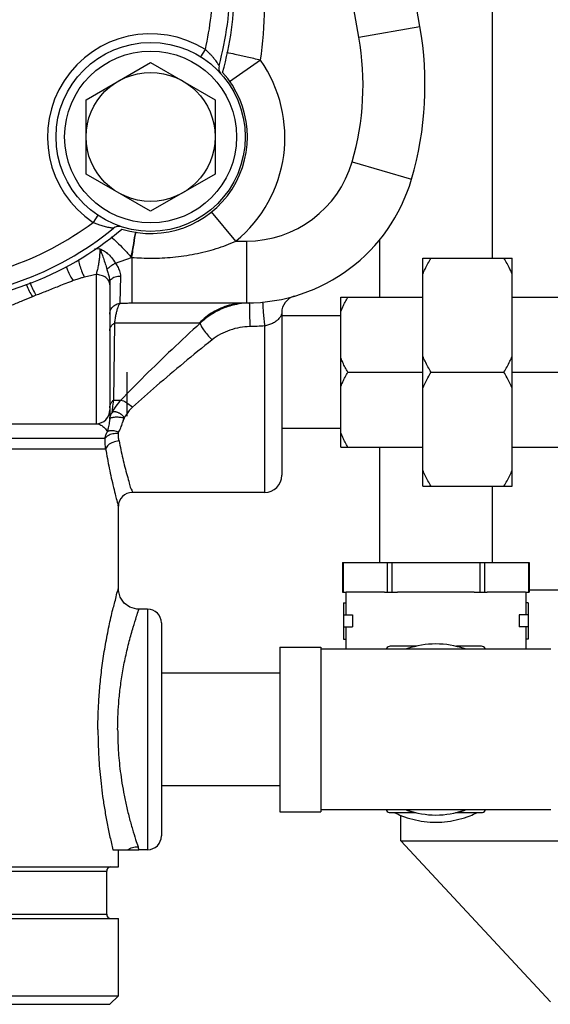
# Model space of a CAD drawing. Extents: x 164 to 365, y 18 to 150.
# Drawn here: x 322 to 327, y 38 to 47 of the extents above; entities that cross this region are included whole.
import ezdxf

# ---------------------------------------------------------------- set-up
doc = ezdxf.new("R2010")
doc.units = 0
doc.header["$MEASUREMENT"] = 0
doc.layers.get('0').update_dxf_attribs({"linetype": 'CONTINUOUS'})
for name, color, linetype in [('03_AXES', 7, 'CONTINUOUS'), ('08_CHAMFERS', 7, 'CONTINUOUS'), ('08_ROUNDS', 7, 'CONTINUOUS')]:
    doc.layers.add(name, color=color, linetype=linetype)

msp = doc.modelspace()

# ---------------------------------------------------------------- linework, layer by layer
at = {"color": 7, "linetype": 'Continuous'}
for p, q in [((322.6639, 43.6749), (322.6639, 43.2481)), ((325.159, 41.542), (324.7868, 41.542)), ((326.0293, 41.542), (325.2847, 41.542)), ((326.5273, 41.542), (326.155, 41.542)), ((324.7637, 41.4377), (324.7837, 41.4377)), ((324.7637, 41.4377), (324.7637, 41.0863)), ((326.5503, 41.4377), (326.5303, 41.4377)), ((326.5503, 41.4377), (326.5503, 41.0863)), ((324.7637, 41.3206), (324.8481, 41.3206)), ((324.8481, 41.3206), (324.8481, 41.2035)), ((326.5503, 41.3206), (326.4659, 41.3206)), ((326.4659, 41.3206), (326.4659, 41.2035)), ((324.7637, 41.2035), (324.8481, 41.2035)), ((326.5503, 41.2035), (326.4659, 41.2035)), ((324.7637, 41.0863), (324.7837, 41.0863)), ((326.5503, 41.0863), (326.5303, 41.0863)), ((324.1438, 41.0088), (324.5438, 41.0088)), ((324.1438, 41.0088), (324.1438, 39.4089)), ((324.5438, 41.0088), (324.5438, 39.4089)), ((324.1438, 39.4089), (324.5438, 39.4089)), ((322.5278, 39.0422), (322.7472, 39.0422)), ((322.5806, 38.8756), (322.5806, 39.0422)), ((313.7479, 38.8756), (322.5806, 38.8756)), ((322.4673, 38.4156), (322.4673, 38.8356)), ((313.7479, 38.3756), (322.5806, 38.3756)), ((322.5806, 37.6257), (322.5806, 38.3756))]:
    msp.add_line(p, q, dxfattribs=at)
for start, end in [(70.55195, 109.44805), (250.55195, 289.44805)]:
    msp.add_arc((325.657, 40.2088), 0.8299, start, end, dxfattribs=at)
at = {"color": 9, "linetype": 'Continuous'}
for points, start_tangent, end_tangent in [([(322.3826, 40.2088), (322.3836, 40.1153), (322.3866, 40.017), (322.3921, 39.9129), (322.4006, 39.8019), (322.4124, 39.6837), (322.4282, 39.5587), (322.4482, 39.4283), (322.4722, 39.2953), (322.4994, 39.1641), (322.5278, 39.0422)], (-0.000006, -1), (0.237674, -0.971345)), ([(322.6694, 39.0422), (322.7182, 39.0631), (322.7708, 39.0707)], (0.861163, 0.508328), (0.999907, 0.013633))]:
    msp.add_spline(points, degree=3, dxfattribs=dict(at, start_tangent=start_tangent, end_tangent=end_tangent))
at = {"layer": '03_AXES', "color": 9, "linetype": 'Continuous'}
for p, q in [((324.9113, 46.9246), (323.1106, 57.1373)), ((324.9113, 46.9246), (325.5022, 47.0288)), ((323.3791, 46.7348), (323.4233, 46.8054)), ((323.9564, 46.7023), (323.6581, 46.4917)), ((324.8453, 45.7147), (325.4213, 45.5469)), ((322.3817, 45.197), (322.3352, 45.1279)), ((323.7177, 44.9465), (323.4842, 45.2319)), ((323.7177, 44.9465), (323.8213, 44.9465)), ((323.8213, 44.9465), (323.8213, 44.3466)), ((322.4009, 44.8722), (322.3495, 44.8698)), ((322.5519, 44.7323), (322.7066, 44.7889)), ((322.7066, 44.7889), (322.7111, 44.7886)), ((322.7111, 44.7886), (322.7111, 44.3466)), ((322.3639, 44.622), (322.3639, 43.1753)), ((322.6002, 44.608), (322.5959, 44.3434)), ((321.7822, 44.421), (321.7481, 44.4075)), ((323.8511, 44.3468), (323.8215, 44.3456)), ((322.5423, 44.1513), (322.5325, 43.4038)), ((323.3739, 44.1513), (322.5423, 44.1513)), ((323.9971, 44.1242), (323.9971, 42.5083)), ((322.5325, 43.4038), (322.5239, 43.3459)), ((322.5325, 43.4038), (322.605, 43.4038)), ((322.5225, 43.2854), (322.5145, 43.2758)), ((322.519, 43.306), (322.5165, 43.2837)), ((322.5217, 43.2929), (322.5165, 43.2837)), ((322.5239, 43.3459), (322.519, 43.306)), ((322.5303, 43.3072), (322.5217, 43.2929)), ((322.5282, 43.2907), (322.5225, 43.2854)), ((322.4972, 43.2223), (322.4976, 43.2303)), ((322.4972, 43.2224), (322.4986, 43.225)), ((322.4981, 43.2216), (322.4972, 43.2164)), ((322.4976, 43.2303), (322.4986, 43.2382)), ((322.5003, 43.2263), (322.4981, 43.2216)), ((322.4989, 43.2347), (322.4986, 43.2385)), ((322.4986, 43.225), (322.5003, 43.2263)), ((322.5009, 43.2271), (322.4989, 43.2347)), ((320.6636, 43.034), (322.4528, 43.034)), ((313.7479, 42.9325), (322.4574, 42.9325)), ((322.5802, 42.3763), (322.5772, 42.3873)), ((322.8639, 41.3754), (322.8639, 39.0422)), ((322.7769, 39.0475), (322.7773, 39.0451)), ((322.7773, 39.0451), (322.7777, 39.0423))]:
    msp.add_line(p, q, dxfattribs=at)
at = {"layer": '03_AXES', "color": 7, "linetype": 'Continuous'}
for p, q in [((325.5022, 47.0288), (323.7783, 56.8055)), ((326.2036, 49.4214), (326.2036, 44.7815)), ((322.2678, 46.3187), (322.8931, 46.6797)), ((322.8931, 46.6797), (323.5183, 46.3187)), ((322.2678, 45.5967), (322.2678, 46.3187)), ((323.5183, 46.3187), (323.5183, 45.5967)), ((322.8931, 45.2357), (322.2678, 45.5967)), ((323.5183, 45.5967), (322.8931, 45.2357)), ((325.1104, 44.9633), (325.1104, 44.4015)), ((325.5303, 44.7815), (326.3969, 44.7815)), ((325.5303, 42.5683), (325.5303, 44.7815)), ((326.3969, 42.5683), (326.3969, 44.7815)), ((322.4972, 44.5485), (322.4972, 43.2164)), ((322.7111, 44.3466), (323.8213, 44.3466)), ((324.7371, 44.4015), (325.5303, 44.4015)), ((324.7371, 42.9483), (324.7371, 44.4015)), ((326.3969, 44.4015), (327.1902, 44.4015)), ((324.1638, 44.252), (324.1638, 42.675)), ((324.7371, 44.2215), (324.1638, 44.2215)), ((324.8037, 43.6749), (325.5303, 43.6749)), ((325.6103, 43.6749), (326.317, 43.6749)), ((326.3969, 43.6749), (327.1236, 43.6749)), ((322.5282, 43.2907), (322.5165, 43.2837)), ((322.6336, 43.2315), (322.6212, 43.1874)), ((320.7567, 43.1753), (322.3639, 43.1753)), ((324.7371, 43.1283), (324.1638, 43.1283)), ((324.7371, 42.9483), (325.5303, 42.9483)), ((325.1104, 42.9483), (325.1104, 41.8287)), ((326.3969, 42.9483), (327.1902, 42.9483)), ((325.5303, 42.5683), (326.3969, 42.5683)), ((326.2036, 42.5683), (326.2036, 41.8287)), ((323.9971, 42.5083), (322.7124, 42.5083)), ((322.5806, 41.5754), (322.5806, 42.375)), ((322.5814, 41.5572), (322.5806, 41.5754)), ((326.5609, 41.5645), (328.8877, 41.5645)), ((324.7837, 41.542), (324.7837, 41.3206)), ((326.5303, 41.542), (326.5303, 41.3206)), ((322.8639, 41.3754), (322.7785, 41.3754)), ((322.9972, 41.2421), (322.9972, 39.1756)), ((324.7837, 41.2035), (324.7837, 40.9888)), ((326.5303, 41.2035), (326.5303, 40.9888)), ((326.7703, 40.9888), (324.5438, 40.9888)), ((325.4656, 41.0154), (325.4555, 41.0154)), ((324.1438, 40.7554), (322.9972, 40.7554)), ((324.1438, 39.6622), (322.9972, 39.6622)), ((326.7703, 39.4289), (324.5438, 39.4289)), ((325.317, 39.1274), (325.317, 39.3772)), ((325.8484, 39.4022), (325.8585, 39.4022)), ((325.317, 39.1274), (328.3818, 39.1274)), ((326.7683, 37.5648), (325.317, 39.1274)), ((322.7472, 39.0399), (322.7563, 39.0411)), ((322.7563, 39.0411), (322.7778, 39.0422)), ((322.8639, 39.0422), (322.7777, 39.0422))]:
    msp.add_line(p, q, dxfattribs=at)
msp.add_lwpolyline([(322.7806, 41.3754), (322.7582, 41.3766), (322.6928, 41.3956), (322.6377, 41.4355), (322.599, 41.4915), (322.5814, 41.5572)], dxfattribs=at)
for radius in [0.9166, 0.6253]:
    msp.add_circle((322.8931, 45.9577), radius, dxfattribs=at)
at = {"layer": '03_AXES', "color": 9, "linetype": 'Continuous'}
msp.add_circle((322.8931, 45.9577), 0.8333, dxfattribs=at)
for centre, radius, start, end in [((320.5807, 47.4576), 2.9164, 347.07881, 0), ((320.8307, 47.2083), 3.1664, 350.80622, 0), ((322.8931, 45.9577), 0.9999, 57.97343, 236.08776), ((322.2833, 46.4612), 2.6685, 343.755, 10), ((322.8945, 45.9526), 1.2999, 309.28972, 35.22582), ((323.8213, 46.0131), 1.0666, 270, 343.755), ((320.5807, 47.4576), 2.9164, 270, 306.98238)]:
    msp.add_arc(centre, radius, start, end, dxfattribs=at)
at = {"layer": '03_AXES', "color": 7, "linetype": 'Continuous'}
for centre, radius, start, end in [((320.5807, 47.4576), 3.0831, 344.78746, 0), ((320.6224, 47.4159), 3.0831, 344.33637, 0), ((322.2833, 46.4612), 3.2685, 343.755, 10), ((323.6362, 46.6267), 0.0833, 164.78746, 221.99496), ((322.8931, 45.9577), 0.9374, 252.7013, 41.8814), ((323.8213, 46.0131), 1.6665, 270, 343.755), ((322.5851, 45.0064), 0.0833, 72.05526, 129.26612), ((320.5807, 47.4576), 3.0831, 270, 309.27374), ((320.6224, 47.4159), 3.0831, 270, 310.24632), ((324.3304, 44.252), 0.1667, 106.12227, 179.99821), ((322.3639, 43.3086), 0.1333, 270, 0), ((323.9971, 42.675), 0.1667, 270, 0), ((322.7139, 42.375), 0.1333, 90, 180), ((322.8639, 41.2421), 0.1333, 0, 90), ((325.657, 40.2088), 0.8314, 104.02672, 109.97789), ((325.657, 40.2088), 0.8314, 70.02211, 75.97328), ((325.657, 40.2088), 0.8314, 250.02211, 255.97328), ((325.657, 40.2088), 0.8314, 284.02672, 289.97789), ((322.8639, 39.1756), 0.1333, 270, 0)]:
    msp.add_arc(centre, radius, start, end, dxfattribs=at)
at = {"layer": '03_AXES', "color": 9, "linetype": 'Continuous'}
for points, start_tangent, end_tangent in [([(323.4233, 46.8054), (323.4386, 46.7919), (323.455, 46.7764), (323.472, 46.759), (323.4893, 46.7398), (323.5062, 46.7194), (323.5221, 46.6986), (323.5357, 46.6796), (323.5455, 46.6649), (323.5516, 46.6553), (323.5549, 46.6501), (323.5558, 46.6486)], (0.761799, -0.647813), (0.522963, -0.852355)), ([(323.9564, 46.7023), (323.8301, 46.7315), (323.7121, 46.7577), (323.631, 46.7758)], (-0.97461, 0.223909), (-0.980778, 0.195129)), ([(322.5324, 45.0709), (322.5266, 45.0717), (322.511, 45.074), (322.4905, 45.0776), (322.468, 45.0823), (322.4452, 45.0878), (322.4231, 45.0941), (322.4024, 45.1007), (322.3832, 45.1075), (322.3657, 45.1144), (322.3497, 45.1212), (322.3352, 45.1279)], (-0.991558, 0.129663), (-0.902127, 0.431471)), ([(322.7066, 44.7889), (322.729, 44.9254), (322.7491, 45.0344), (322.7493, 45.0351)], (0.154984, 0.987917), (0.254192, 0.967154)), ([(322.7111, 44.7886), (322.733, 44.925), (322.7526, 45.0344)], (0.151435, 0.988467), (0.271443, 0.962455)), ([(322.5111, 44.9872), (322.5657, 44.9369), (322.6338, 44.868), (322.7066, 44.7889)], (0.759778, -0.650183), (0.661659, -0.749805)), ([(322.7111, 44.7886), (322.9006, 44.7812), (323.1085, 44.7912), (323.3223, 44.822), (323.5294, 44.8744), (323.7177, 44.9465)], (0.996799, -0.079949), (0.908471, 0.417949)), ([(322.4009, 44.8723), (322.4002, 44.8369), (322.3973, 44.796), (322.3924, 44.7516), (322.3852, 44.706), (322.3757, 44.6618), (322.3639, 44.622)], (0.009744, -0.999953), (-0.329032, -0.944319)), ([(322.4009, 44.8723), (322.4354, 44.8552), (322.4731, 44.8281), (322.5127, 44.7878), (322.5519, 44.7323)], (0.927093, -0.374832), (0.513681, -0.857981)), ([(322.4009, 44.8723), (322.4177, 44.8303), (322.4354, 44.7808), (322.4532, 44.7271), (322.4701, 44.6706)], (0.420731, -0.907185), (0.264686, -0.964335)), ([(322.1928, 44.7684), (322.1948, 44.7573), (322.2092, 44.6995), (322.2293, 44.6436), (322.2525, 44.5971)], (0.166785, -0.985993), (0.512707, -0.858564)), ([(322.4701, 44.6706), (322.4902, 44.6916), (322.5187, 44.7131), (322.5519, 44.7323)], (0.603054, 0.797701), (0.893316, 0.449429)), ([(322.5519, 44.7323), (322.5619, 44.717), (322.5725, 44.6993), (322.5829, 44.6792), (322.592, 44.6569), (322.5982, 44.6328), (322.6002, 44.608)], (0.552661, -0.833406), (-0.013748, -0.999905)), ([(322.0733, 44.7044), (322.0873, 44.6645), (322.1136, 44.6094), (322.1441, 44.5631)], (0.287392, -0.957813), (0.61673, -0.787175)), ([(322.3639, 44.622), (322.309, 44.6105), (322.2525, 44.5971)], (-0.981165, -0.193173), (-0.97038, -0.241583)), ([(322.4871, 44.5614), (322.4582, 44.5932), (322.4149, 44.6145), (322.3639, 44.622)], (-0.486227, 0.873833), (-1, -0.000008)), ([(322.4701, 44.6706), (322.4756, 44.651), (322.4816, 44.6307), (322.4874, 44.6099), (322.4924, 44.589), (322.496, 44.5683), (322.4973, 44.5485)], (0.265286, -0.96417), (-0.000006, -1)), ([(321.6866, 44.5304), (321.6901, 44.5212), (321.7167, 44.4625), (321.7481, 44.4075)], (0.350613, -0.93652), (0.540403, -0.841407)), ([(321.7241, 44.5442), (321.7261, 44.5384), (321.7517, 44.4777), (321.7821, 44.421)], (0.332041, -0.943265), (0.519155, -0.85468)), ([(322.1441, 44.5631), (322.07, 44.5349), (322.0019, 44.5077), (321.9397, 44.4828), (321.8828, 44.4602), (321.8305, 44.4397), (321.7822, 44.421)], (-0.939877, -0.341514), (-0.934016, -0.357231)), ([(322.2525, 44.5971), (322.2385, 44.5935), (322.2229, 44.5892), (322.2057, 44.584), (322.1869, 44.578), (322.1663, 44.571), (322.1441, 44.5631)], (-0.970298, -0.241913), (-0.939781, -0.341776)), ([(322.4972, 44.5238), (322.4871, 44.5614)], (-0.000001, 1), (-0.486227, 0.873833)), ([(322.4972, 44.5485), (322.5109, 44.5776)], (0.000021, 1), (0.692414, 0.7215)), ([(322.5109, 44.5776), (322.5485, 44.5993), (322.6002, 44.608)], (0.692414, 0.7215), (0.999812, 0.01937)), ([(321.7481, 44.4075), (321.6515, 44.3675), (321.5491, 44.3241), (321.4465, 44.2777)], (-0.924453, -0.381297), (-0.903315, -0.428978)), ([(322.4972, 44.2372), (322.5102, 44.2881), (322.546, 44.3266), (322.5959, 44.3434)], (0, 1), (0.997166, 0.075236)), ([(322.5959, 44.3434), (322.5844, 44.328), (322.574, 44.303), (322.5647, 44.2713), (322.5563, 44.2345), (322.5489, 44.1943), (322.5423, 44.1513)], (-0.783194, -0.621778), (-0.138812, -0.990319)), ([(322.5959, 44.3434), (322.6539, 44.3458), (322.7111, 44.3466)], (0.998489, 0.054949), (1, 0.000002)), ([(323.8213, 44.3466), (323.6539, 44.3239), (323.4979, 44.2573), (323.364, 44.1513)], (-1, 0), (-0.696358, -0.717695)), ([(323.8215, 44.3456), (323.7249, 44.3329), (323.5989, 44.295), (323.4797, 44.2336), (323.3739, 44.1513)], (-0.998147, -0.060847), (-0.728323, -0.685234)), ([(323.8511, 44.3468), (323.8509, 44.3342)], (-0.999637, -0.026936), (0.256694, -0.966493)), ([(323.8509, 44.3342), (323.8511, 44.2982), (323.8518, 44.2443), (323.8529, 44.1807), (323.8541, 44.117)], (0.256694, -0.966493), (0.020836, -0.999783)), ([(323.9812, 44.3542), (323.9798, 44.3414), (323.9811, 44.3052), (323.9849, 44.2512), (323.9905, 44.1876), (323.9971, 44.1242)], (-0.99539, -0.09591), (0.1124, -0.993663)), ([(324.1638, 44.252), (324.1565, 44.2225), (324.1371, 44.1943), (324.1088, 44.1695), (324.0744, 44.1489), (324.0364, 44.1337), (323.9971, 44.1242)], (0.000008, -1), (-0.986124, -0.166008)), ([(322.4972, 44.0759), (322.5026, 44.1048), (322.5181, 44.1308), (322.5423, 44.1513)], (0, 1), (0.852549, 0.522648)), ([(323.3739, 44.1513), (323.1004, 43.8966), (322.8379, 43.6415), (322.605, 43.4038)], (-0.737879, -0.674934), (-0.689993, -0.723816)), ([(323.3739, 44.1513), (323.3816, 44.1259), (323.4062, 44.0859), (323.4438, 44.0376), (323.4885, 43.9887)], (-0.084232, -0.996446), (0.701209, -0.712956)), ([(323.8541, 44.117), (323.7584, 44.108), (323.6618, 44.083), (323.5699, 44.0426), (323.4885, 43.9887)], (-0.999876, -0.015723), (-0.781539, -0.623856)), ([(323.9971, 44.1242), (323.9257, 44.1194), (323.8541, 44.117)], (-0.996466, -0.083997), (-0.999878, -0.015628)), ([(323.4885, 43.9887), (323.2142, 43.7656), (322.9513, 43.5424), (322.7185, 43.3346)], (-0.781506, -0.623898), (-0.736653, -0.676271)), ([(322.4972, 43.3284), (322.5014, 43.3564), (322.5134, 43.3822)], (-0.000061, 1), (0.548319, 0.836269)), ([(322.5134, 43.3822), (322.5325, 43.4038)], (0.548319, 0.836269), (0.758544, 0.651622)), ([(322.605, 43.4038), (322.5566, 43.3462), (322.5303, 43.3072)], (-0.690697, -0.723144), (-0.525145, -0.851013)), ([(322.605, 43.4038), (322.6318, 43.3961), (322.6716, 43.3718), (322.7185, 43.3346)], (0.997959, 0.063866), (0.753735, -0.657178)), ([(322.5145, 43.2758), (322.5044, 43.2581)], (-0.588827, -0.808259), (-0.389853, -0.920877)), ([(322.7185, 43.3346), (322.6591, 43.2654), (322.6211, 43.187)], (-0.736334, -0.676619), (-0.313313, -0.94965)), ([(322.4737, 43.0964), (322.4801, 43.1154), (322.4862, 43.1366), (322.4917, 43.1602), (322.4957, 43.1867), (322.4974, 43.2164)], (0.334, 0.942573), (-0.003049, 0.999995)), ([(322.5044, 43.2581), (322.4986, 43.2383)], (-0.389853, -0.920877), (-0.173853, -0.984772)), ([(322.5009, 43.2271), (322.5133, 43.2338)], (0.746901, 0.664935), (0.942491, 0.334231)), ([(322.5133, 43.2338), (322.5314, 43.2384), (322.5522, 43.2405), (322.5739, 43.2406), (322.5951, 43.2388), (322.6151, 43.2357), (322.6336, 43.2315)], (0.942491, 0.334231), (0.964287, -0.26486)), ([(322.5834, 43.0927), (322.5937, 43.1125), (322.6036, 43.1346), (322.613, 43.1594), (322.6211, 43.187)], (0.481035, 0.876701), (0.241246, 0.970464)), ([(322.3639, 43.1753), (322.3897, 43.1716), (322.412, 43.1625), (322.4312, 43.1497), (322.4477, 43.1342), (322.4618, 43.1166), (322.4737, 43.0964)], (1, -0.000555), (0.45037, -0.892842)), ([(322.4528, 43.034), (322.4597, 43.0653), (322.4737, 43.0964)], (0.121265, 0.99262), (0.501778, 0.864996)), ([(322.5834, 43.0927), (322.5391, 43.1046), (322.5008, 43.1059), (322.4737, 43.0964)], (-0.93788, 0.34696), (-0.811216, -0.584746)), ([(322.5805, 43.0815), (322.5812, 43.0871), (322.5834, 43.0927)], (0.010359, 0.999946), (0.482143, 0.876093)), ([(322.4574, 42.9325), (322.453, 42.9809), (322.4528, 43.034)], (-0.129267, 0.99161), (0.040474, 0.999181)), ([(322.5805, 43.0815), (322.5253, 43.0758), (322.48, 43.0589), (322.4528, 43.034)], (-0.999977, 0.006851), (-0.508297, -0.861182)), ([(322.587, 43.0086), (322.5285, 42.9941), (322.4821, 42.9668), (322.4574, 42.9325)], (-0.993664, -0.11239), (-0.311383, -0.950284)), ([(322.587, 43.0086), (322.5821, 43.0434), (322.5805, 43.0815)], (-0.183847, 0.982955), (0.010331, 0.999947)), ([(322.587, 43.0086), (322.604, 42.9233), (322.6228, 42.8382), (322.6434, 42.7537), (322.6651, 42.6724), (322.686, 42.5991), (322.7035, 42.5414), (322.7135, 42.5095)], (0.183856, -0.982953), (-0.975205, -0.221303)), ([(322.4574, 42.9325), (322.4739, 42.8374), (322.4922, 42.7425), (322.5122, 42.6484), (322.5332, 42.5578), (322.5536, 42.476), (322.5705, 42.4118), (322.5799, 42.3773), (322.5772, 42.3873)], (0.160819, -0.986984), (-0.265332, 0.964157)), ([(322.3826, 40.2088), (322.3848, 40.3488), (322.3921, 40.5039), (322.4059, 40.6726), (322.4272, 40.8514), (322.4559, 41.0344), (322.4906, 41.2127), (322.5271, 41.3728), (322.5584, 41.4948), (322.5771, 41.5629), (322.5795, 41.5715), (322.5801, 41.5737)], (-0.000006, 1), (0.953547, -0.301245)), ([(322.5737, 40.2088), (322.5759, 40.3284), (322.5835, 40.4608), (322.598, 40.6048), (322.6202, 40.7574), (322.6503, 40.9135), (322.6865, 41.0657), (322.7247, 41.2024), (322.7573, 41.3066), (322.7769, 41.3647), (322.7794, 41.3721), (322.7801, 41.374)], (-0.000008, 1), (0.96394, -0.266121)), ([(322.5737, 40.2088), (322.5748, 40.1223), (322.5786, 40.0311), (322.5854, 39.9337), (322.596, 39.8295), (322.611, 39.7181), (322.6309, 39.6004), (322.6559, 39.4784), (322.6853, 39.3562), (322.7173, 39.2403), (322.7477, 39.1408), (322.7708, 39.0707)], (-0.000007, -1), (0.320924, -0.947105)), ([(322.7708, 39.0707), (322.7763, 39.0505), (322.7769, 39.0475)], (0.326271, -0.945276), (0.17038, -0.985378))]:
    msp.add_spline(points, degree=3, dxfattribs=dict(at, start_tangent=start_tangent, end_tangent=end_tangent))
at = {"layer": '03_AXES', "color": 7, "linetype": 'Continuous'}
for points, start_tangent, end_tangent in [([(325.5303, 44.6252), (325.554, 44.676), (325.5806, 44.728), (325.6103, 44.7815)], (0.404217, 0.914663), (0.5, 0.866025)), ([(326.3969, 44.6252), (326.3733, 44.676), (326.3467, 44.728), (326.317, 44.7815)], (-0.404217, 0.914663), (-0.5, 0.866025)), ([(324.7371, 44.265), (324.7558, 44.3091), (324.7779, 44.3544), (324.8037, 44.4015)], (0.36455, 0.931184), (0.5, 0.866025)), ([(324.8037, 43.6749), (324.7779, 43.7221), (324.7558, 43.7674), (324.7371, 43.8114)], (-0.5, 0.866025), (-0.36455, 0.931184)), ([(325.6103, 43.6749), (325.5806, 43.7285), (325.554, 43.7805), (325.5303, 43.8312)], (-0.5, 0.866025), (-0.404217, 0.914663)), ([(326.317, 43.6749), (326.3467, 43.7285), (326.3733, 43.7805), (326.3969, 43.8312)], (0.5, 0.866025), (0.404217, 0.914663)), ([(324.7371, 43.5384), (324.7558, 43.5825), (324.7779, 43.6278), (324.8037, 43.6749)], (0.36455, 0.931184), (0.5, 0.866025)), ([(325.5303, 43.5186), (325.554, 43.5694), (325.5806, 43.6214), (325.6103, 43.6749)], (0.404217, 0.914663), (0.5, 0.866025)), ([(326.3969, 43.5186), (326.3733, 43.5694), (326.3467, 43.6214), (326.317, 43.6749)], (-0.404217, 0.914663), (-0.5, 0.866025)), ([(322.5282, 43.2907), (322.5404, 43.2936), (322.552, 43.293), (322.563, 43.2904), (322.5735, 43.2867), (322.5832, 43.2822), (322.5923, 43.2772), (322.6006, 43.272), (322.6082, 43.2665), (322.615, 43.2609), (322.621, 43.2552), (322.6262, 43.2495), (322.6304, 43.2437), (322.6333, 43.2375), (322.6336, 43.2315)], (0.90667, 0.42184), (-0.27553, -0.961293)), ([(324.8037, 42.9483), (324.7779, 42.9954), (324.7558, 43.0408), (324.7371, 43.0848)], (-0.5, 0.866025), (-0.36455, 0.931184)), ([(325.6103, 42.5683), (325.5806, 42.6219), (325.554, 42.6739), (325.5303, 42.7246)], (-0.5, 0.866025), (-0.404217, 0.914663)), ([(326.317, 42.5683), (326.3467, 42.6219), (326.3733, 42.6739), (326.3969, 42.7246)], (0.5, 0.866025), (0.404217, 0.914663)), ([(325.261, 39.4007), (325.3257, 39.3721), (325.4332, 39.3372), (325.5442, 39.316), (325.657, 39.3089)], (0.898, -0.439996), (1, 0)), ([(325.657, 39.3089), (325.7698, 39.316), (325.8808, 39.3372), (325.9883, 39.3721), (326.053, 39.4007)], (1, 0), (0.898, 0.439996))]:
    msp.add_spline(points, degree=3, dxfattribs=dict(at, start_tangent=start_tangent, end_tangent=end_tangent))
at = {"layer": '08_CHAMFERS', "color": 7, "linetype": 'Continuous'}
for p, q in [((313.7479, 37.6257), (322.5806, 37.6257)), ((313.8314, 37.5424), (322.4971, 37.5424)), ((322.4972, 37.5424), (322.5806, 37.6257))]:
    msp.add_line(p, q, dxfattribs=at)
at = {"layer": '08_ROUNDS', "color": 7, "linetype": 'Continuous'}
for p, q in [((324.7531, 41.8287), (326.5609, 41.8287)), ((324.7531, 41.8287), (324.7531, 41.542)), ((326.5609, 41.8287), (326.5609, 41.542)), ((324.7531, 41.542), (324.7868, 41.542)), ((325.159, 41.542), (325.2847, 41.542)), ((326.0293, 41.542), (326.155, 41.542)), ((326.5273, 41.542), (326.5609, 41.542)), ((325.1798, 40.9954), (325.1759, 40.9888)), ((325.4555, 41.0154), (325.2144, 41.0154)), ((326.0996, 41.0154), (325.8585, 41.0154)), ((326.1381, 40.9888), (326.1342, 40.9954)), ((325.1759, 39.4289), (325.1798, 39.4222)), ((325.2144, 39.4022), (325.4555, 39.4022)), ((325.8585, 39.4022), (326.0996, 39.4022)), ((326.1342, 39.4222), (326.1381, 39.4289))]:
    msp.add_line(p, q, dxfattribs=at)
at = {"layer": '08_ROUNDS', "color": 9, "linetype": 'Continuous'}
for p, q in [((324.7603, 41.8287), (324.7603, 41.542)), ((325.1855, 41.8287), (325.1855, 41.542)), ((325.2317, 41.8287), (325.2317, 41.542)), ((326.0823, 41.8287), (326.0823, 41.542)), ((326.1285, 41.8287), (326.1285, 41.542)), ((326.5538, 41.8287), (326.5538, 41.542)), ((313.8612, 38.8356), (322.4673, 38.8356)), ((313.8612, 38.4156), (322.4673, 38.4156))]:
    msp.add_line(p, q, dxfattribs=at)
at = {"layer": '08_ROUNDS', "color": 7, "linetype": 'Continuous'}
for centre, start, end in [((325.2144, 40.9754), 90, 150), ((326.0996, 40.9754), 30, 90), ((325.2144, 39.4422), 210, 270), ((326.0996, 39.4422), 270, 330), ((322.5072, 38.8356), 90, 180), ((322.5072, 38.4156), 180, 269.99996)]:
    msp.add_arc(centre, 0.04, start, end, dxfattribs=at)

doc.saveas('drawing.dxf')
